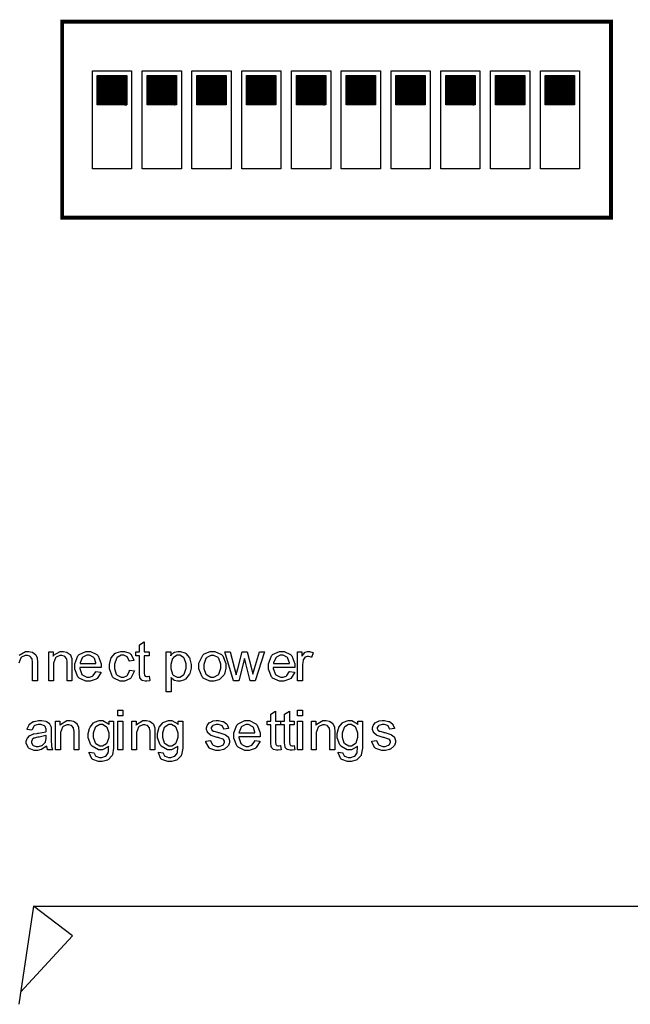
# Model space of a CAD drawing. Units: millimetres. Extents: x 0 to 420, y 0 to 297.
# Drawn here: x 265 to 296, y 107 to 157 of the extents above; entities that cross this region are included whole.
import ezdxf

# ---------------------------------------------------------------- set-up
doc = ezdxf.new("R2010")
doc.units = ezdxf.units.MM

msp = doc.modelspace()

# ---------------------------------------------------------------- hatches: boundary and pattern name
h = msp.add_hatch()
h.set_pattern_fill('ANSI31', color=256, scale=0.1, style=0)
h.set_pattern_definition([(45, (-32.162228, -2.236499), (-0.00883883476, 0.00883883476), [])])
edge = h.paths.add_edge_path()
edge.add_line((269.256, 152.929), (269.256, 154.429))
edge.add_line((270.756, 152.929), (269.256, 152.929))
edge.add_line((270.756, 154.429), (270.756, 152.929))
edge.add_line((269.256, 154.429), (270.756, 154.429))
h = msp.add_hatch()
h.set_pattern_fill('ANSI31', color=256, scale=0.1, style=0)
h.set_pattern_definition([(45, (-29.622228, -2.236499), (-0.00883883476, 0.00883883476), [])])
edge = h.paths.add_edge_path()
edge.add_line((271.796, 152.929), (271.796, 154.429))
edge.add_line((273.296, 152.929), (271.796, 152.929))
edge.add_line((273.296, 154.429), (273.296, 152.929))
edge.add_line((271.796, 154.429), (273.296, 154.429))
h = msp.add_hatch()
h.set_pattern_fill('ANSI31', color=256, scale=0.1, style=0)
h.set_pattern_definition([(45, (-27.082228, -2.236499), (-0.00883883476, 0.00883883476), [])])
edge = h.paths.add_edge_path()
edge.add_line((274.336, 152.929), (274.336, 154.429))
edge.add_line((275.836, 152.929), (274.336, 152.929))
edge.add_line((275.836, 154.429), (275.836, 152.929))
edge.add_line((274.336, 154.429), (275.836, 154.429))
h = msp.add_hatch()
h.set_pattern_fill('ANSI31', color=256, scale=0.1, style=0)
h.set_pattern_definition([(45, (-24.542228, -2.236499), (-0.00883883476, 0.00883883476), [])])
edge = h.paths.add_edge_path()
edge.add_line((276.876, 152.929), (276.876, 154.429))
edge.add_line((278.376, 152.929), (276.876, 152.929))
edge.add_line((278.376, 154.429), (278.376, 152.929))
edge.add_line((276.876, 154.429), (278.376, 154.429))
h = msp.add_hatch()
h.set_pattern_fill('ANSI31', color=256, scale=0.1, style=0)
h.set_pattern_definition([(45, (-22.002228, -2.236499), (-0.00883883476, 0.00883883476), [])])
edge = h.paths.add_edge_path()
edge.add_line((279.416, 152.929), (279.416, 154.429))
edge.add_line((280.916, 152.929), (279.416, 152.929))
edge.add_line((280.916, 154.429), (280.916, 152.929))
edge.add_line((279.416, 154.429), (280.916, 154.429))
h = msp.add_hatch()
h.set_pattern_fill('ANSI31', color=256, scale=0.1, style=0)
h.set_pattern_definition([(45, (-19.462228, -2.236499), (-0.00883883476, 0.00883883476), [])])
edge = h.paths.add_edge_path()
edge.add_line((281.956, 152.929), (281.956, 154.429))
edge.add_line((283.456, 152.929), (281.956, 152.929))
edge.add_line((283.456, 154.429), (283.456, 152.929))
edge.add_line((281.956, 154.429), (283.456, 154.429))
h = msp.add_hatch()
h.set_pattern_fill('ANSI31', color=256, scale=0.1, style=0)
h.set_pattern_definition([(45, (-16.922228, -2.236499), (-0.00883883476, 0.00883883476), [])])
edge = h.paths.add_edge_path()
edge.add_line((284.496, 152.929), (284.496, 154.429))
edge.add_line((285.996, 152.929), (284.496, 152.929))
edge.add_line((285.996, 154.429), (285.996, 152.929))
edge.add_line((284.496, 154.429), (285.996, 154.429))
h = msp.add_hatch()
h.set_pattern_fill('ANSI31', color=256, scale=0.1, style=0)
h.set_pattern_definition([(45, (-14.382228, -2.236499), (-0.00883883476, 0.00883883476), [])])
edge = h.paths.add_edge_path()
edge.add_line((287.036, 152.929), (287.036, 154.429))
edge.add_line((288.536, 152.929), (287.036, 152.929))
edge.add_line((288.536, 154.429), (288.536, 152.929))
edge.add_line((287.036, 154.429), (288.536, 154.429))
h = msp.add_hatch()
h.set_pattern_fill('ANSI31', color=256, scale=0.1, style=0)
h.set_pattern_definition([(45, (-11.842228, -2.236499), (-0.00883883476, 0.00883883476), [])])
edge = h.paths.add_edge_path()
edge.add_line((289.576, 152.929), (289.576, 154.429))
edge.add_line((291.076, 152.929), (289.576, 152.929))
edge.add_line((291.076, 154.429), (291.076, 152.929))
edge.add_line((289.576, 154.429), (291.076, 154.429))
h = msp.add_hatch()
h.set_pattern_fill('ANSI31', color=256, scale=0.1, style=0)
h.set_pattern_definition([(45, (-9.302228, -2.236499), (-0.00883883476, 0.00883883476), [])])
edge = h.paths.add_edge_path()
edge.add_line((292.116, 152.929), (292.116, 154.429))
edge.add_line((293.616, 152.929), (292.116, 152.929))
edge.add_line((293.616, 154.429), (293.616, 152.929))
edge.add_line((292.116, 154.429), (293.616, 154.429))

# ---------------------------------------------------------------- linework, layer by layer
for p, q in [((267.466, 157.179), (267.466, 147.179)), ((267.466, 157.179), (295.406, 157.179)), ((295.406, 147.179), (295.406, 157.179)), ((269.006, 154.679), (271.006, 154.679)), ((269.006, 149.679), (269.006, 154.679)), ((269.256, 154.429), (270.756, 154.429)), ((269.256, 152.929), (269.256, 154.429)), ((270.756, 154.429), (270.756, 152.929)), ((271.006, 154.679), (271.006, 149.679)), ((271.546, 154.679), (273.546, 154.679)), ((271.546, 149.679), (271.546, 154.679)), ((271.796, 154.429), (273.296, 154.429)), ((271.796, 152.929), (271.796, 154.429)), ((273.296, 154.429), (273.296, 152.929)), ((273.546, 154.679), (273.546, 149.679)), ((274.086, 154.679), (276.086, 154.679)), ((274.086, 149.679), (274.086, 154.679)), ((274.336, 154.429), (275.836, 154.429)), ((274.336, 152.929), (274.336, 154.429)), ((275.836, 154.429), (275.836, 152.929)), ((276.086, 154.679), (276.086, 149.679)), ((276.626, 154.679), (278.626, 154.679)), ((276.626, 149.679), (276.626, 154.679)), ((276.876, 154.429), (278.376, 154.429)), ((276.876, 152.929), (276.876, 154.429)), ((278.376, 154.429), (278.376, 152.929)), ((278.626, 154.679), (278.626, 149.679)), ((279.166, 154.679), (281.166, 154.679)), ((279.166, 149.679), (279.166, 154.679)), ((279.416, 154.429), (280.916, 154.429)), ((279.416, 152.929), (279.416, 154.429)), ((280.916, 154.429), (280.916, 152.929)), ((281.166, 154.679), (281.166, 149.679)), ((281.706, 154.679), (283.706, 154.679)), ((281.706, 149.679), (281.706, 154.679)), ((281.956, 154.429), (283.456, 154.429)), ((281.956, 152.929), (281.956, 154.429)), ((283.456, 154.429), (283.456, 152.929)), ((283.706, 154.679), (283.706, 149.679)), ((284.246, 154.679), (286.246, 154.679)), ((284.246, 149.679), (284.246, 154.679)), ((284.496, 154.429), (285.996, 154.429)), ((284.496, 152.929), (284.496, 154.429)), ((285.996, 154.429), (285.996, 152.929)), ((286.246, 154.679), (286.246, 149.679)), ((286.786, 154.679), (288.786, 154.679)), ((286.786, 149.679), (286.786, 154.679)), ((287.036, 154.429), (288.536, 154.429)), ((287.036, 152.929), (287.036, 154.429)), ((288.536, 154.429), (288.536, 152.929)), ((288.786, 154.679), (288.786, 149.679)), ((289.326, 154.679), (291.326, 154.679)), ((289.326, 149.679), (289.326, 154.679)), ((289.576, 154.429), (291.076, 154.429)), ((289.576, 152.929), (289.576, 154.429)), ((291.076, 154.429), (291.076, 152.929)), ((291.326, 154.679), (291.326, 149.679)), ((291.866, 154.679), (293.866, 154.679)), ((291.866, 149.679), (291.866, 154.679)), ((292.116, 154.429), (293.616, 154.429)), ((292.116, 152.929), (292.116, 154.429)), ((293.616, 154.429), (293.616, 152.929)), ((293.866, 154.679), (293.866, 149.679)), ((270.756, 152.929), (269.256, 152.929)), ((273.296, 152.929), (271.796, 152.929)), ((275.836, 152.929), (274.336, 152.929)), ((278.376, 152.929), (276.876, 152.929)), ((280.916, 152.929), (279.416, 152.929)), ((283.456, 152.929), (281.956, 152.929)), ((285.996, 152.929), (284.496, 152.929)), ((288.536, 152.929), (287.036, 152.929)), ((291.076, 152.929), (289.576, 152.929)), ((293.616, 152.929), (292.116, 152.929)), ((271.006, 149.679), (269.006, 149.679)), ((273.546, 149.679), (271.546, 149.679)), ((276.086, 149.679), (274.086, 149.679)), ((278.626, 149.679), (276.626, 149.679)), ((281.166, 149.679), (279.166, 149.679)), ((283.706, 149.679), (281.706, 149.679)), ((286.246, 149.679), (284.246, 149.679)), ((288.786, 149.679), (286.786, 149.679)), ((291.326, 149.679), (289.326, 149.679)), ((293.866, 149.679), (291.866, 149.679)), ((267.466, 147.179), (295.406, 147.179)), ((266, 112.055), (265.25, 107.055)), ((266, 112.055), (301, 112.055)), ((268, 110.555), (266, 112.055)), ((268, 110.555), (265.343, 107.673))]:
    msp.add_line(p, q)
at = {"const_width": 0.2}
msp.add_lwpolyline([(267.466, 147.179), (295.467, 147.179), (295.467, 157.179), (267.466, 157.179), (267.466, 147.179)], close=True, dxfattribs=at)
for points in [[(267.466, 147.179), (295.467, 147.179), (295.467, 157.179), (267.466, 157.179), (267.466, 147.179)], [(271.902, 123.787), (271.937, 123.566), (271.919, 123.563), (271.792, 123.544), (271.751, 123.544), (271.698, 123.544), (271.552, 123.579), (271.541, 123.585), (271.527, 123.594), (271.441, 123.688), (271.436, 123.699), (271.431, 123.711), (271.406, 123.922), (271.406, 123.992), (271.406, 124.836), (271.223, 124.836), (271.223, 125.028), (271.406, 125.028), (271.406, 125.389), (271.654, 125.54), (271.654, 125.028), (271.902, 125.028), (271.902, 124.836), (271.654, 124.836), (271.654, 123.978), (271.654, 123.945), (271.665, 123.849), (271.668, 123.843), (271.669, 123.837), (271.705, 123.796), (271.711, 123.792), (271.715, 123.789), (271.775, 123.776), (271.796, 123.776), (271.822, 123.776), (271.891, 123.785), (271.902, 123.787)], [(266.777, 123.563), (266.777, 125.028), (267, 125.028), (267, 124.819), (267.027, 124.86), (267.356, 125.058), (267.466, 125.058), (267.527, 125.058), (267.689, 125.02), (267.709, 125.011), (267.727, 125.005), (267.866, 124.9), (267.876, 124.888), (267.884, 124.875), (267.947, 124.721), (267.951, 124.703), (267.953, 124.692), (267.965, 124.521), (267.965, 124.463), (267.965, 123.563), (267.717, 123.563), (267.717, 124.452), (267.717, 124.51), (267.694, 124.669), (267.689, 124.681), (267.684, 124.693), (267.599, 124.793), (267.587, 124.8), (267.574, 124.807), (267.453, 124.845), (267.413, 124.845), (267.344, 124.845), (267.16, 124.761), (267.141, 124.743), (267.122, 124.728), (267.025, 124.455), (267.025, 124.363), (267.025, 123.563), (266.777, 123.563)], [(269.187, 124.038), (269.445, 124.003), (269.434, 123.966), (269.248, 123.678), (269.222, 123.657), (269.194, 123.636), (268.901, 123.532), (268.804, 123.532), (268.676, 123.532), (268.326, 123.697), (268.296, 123.73), (268.264, 123.763), (268.107, 124.153), (268.107, 124.283), (268.107, 124.426), (268.264, 124.823), (268.296, 124.856), (268.328, 124.891), (268.673, 125.058), (268.789, 125.058), (268.908, 125.058), (269.236, 124.893), (269.267, 124.859), (269.298, 124.826), (269.453, 124.429), (269.453, 124.296), (269.453, 124.281), (269.453, 124.244), (269.453, 124.232), (268.361, 124.232), (268.362, 124.192), (268.475, 123.884), (268.495, 123.863), (268.516, 123.842), (268.731, 123.736), (268.804, 123.736), (268.862, 123.736), (269.019, 123.798), (269.036, 123.809), (269.051, 123.821), (269.178, 124.011), (269.187, 124.038)], [(268.375, 124.436), (269.19, 124.436), (269.187, 124.468), (269.11, 124.698), (269.098, 124.713), (269.077, 124.737), (268.861, 124.856), (268.789, 124.856), (268.717, 124.856), (268.523, 124.762), (268.505, 124.743), (268.485, 124.725), (268.376, 124.468), (268.375, 124.436)], [(270.908, 124.1), (271.153, 124.066), (271.146, 124.025), (270.976, 123.699), (270.949, 123.674), (270.921, 123.65), (270.639, 123.532), (270.545, 123.532), (270.424, 123.532), (270.093, 123.697), (270.063, 123.73), (270.032, 123.763), (269.879, 124.16), (269.879, 124.291), (269.879, 124.394), (269.944, 124.674), (269.958, 124.703), (269.97, 124.733), (270.17, 124.958), (270.198, 124.972), (270.224, 124.987), (270.464, 125.058), (270.545, 125.058), (270.641, 125.058), (270.91, 124.958), (270.935, 124.938), (270.96, 124.918), (271.122, 124.634), (271.129, 124.597), (270.889, 124.56), (270.884, 124.585), (270.782, 124.771), (270.768, 124.783), (270.753, 124.795), (270.604, 124.856), (270.556, 124.856), (270.479, 124.856), (270.271, 124.746), (270.251, 124.724), (270.231, 124.702), (270.133, 124.398), (270.133, 124.296), (270.133, 124.19), (270.227, 123.892), (270.246, 123.868), (270.264, 123.847), (270.472, 123.736), (270.542, 123.736), (270.603, 123.736), (270.768, 123.811), (270.785, 123.825), (270.8, 123.84), (270.905, 124.069), (270.908, 124.1)], [(272.774, 123.001), (272.774, 125.028), (273.001, 125.028), (273.001, 124.836), (273.013, 124.856), (273.163, 124.994), (273.181, 125.002), (273.198, 125.011), (273.367, 125.058), (273.424, 125.058), (273.506, 125.058), (273.732, 124.98), (273.757, 124.963), (273.779, 124.948), (273.96, 124.721), (273.972, 124.692), (273.983, 124.663), (274.045, 124.396), (274.045, 124.306), (274.045, 124.206), (273.978, 123.933), (273.965, 123.902), (273.951, 123.874), (273.756, 123.644), (273.731, 123.628), (273.705, 123.613), (273.481, 123.532), (273.407, 123.532), (273.35, 123.532), (273.2, 123.577), (273.184, 123.585), (273.167, 123.595), (273.032, 123.704), (273.022, 123.717), (273.022, 123.001), (272.774, 123.001)], [(273.001, 124.286), (273.001, 124.182), (273.094, 123.894), (273.113, 123.871), (273.131, 123.849), (273.326, 123.736), (273.39, 123.736), (273.461, 123.736), (273.652, 123.854), (273.671, 123.876), (273.691, 123.9), (273.79, 124.207), (273.79, 124.309), (273.79, 124.414), (273.694, 124.703), (273.674, 124.726), (273.655, 124.75), (273.465, 124.864), (273.402, 124.864), (273.331, 124.864), (273.141, 124.743), (273.122, 124.718), (273.101, 124.693), (273.001, 124.387), (273.001, 124.286)], [(274.446, 124.296), (274.446, 124.448), (274.634, 124.865), (274.671, 124.899), (274.702, 124.926), (275.023, 125.058), (275.131, 125.058), (275.254, 125.058), (275.593, 124.894), (275.625, 124.862), (275.657, 124.83), (275.817, 124.445), (275.817, 124.317), (275.817, 124.207), (275.746, 123.901), (275.732, 123.874), (275.718, 123.847), (275.513, 123.638), (275.487, 123.623), (275.459, 123.608), (275.212, 123.532), (275.131, 123.532), (275.007, 123.532), (274.667, 123.697), (274.635, 123.73), (274.603, 123.763), (274.446, 124.164), (274.446, 124.296)], [(274.699, 124.294), (274.699, 124.19), (274.803, 123.9), (274.824, 123.876), (274.843, 123.854), (275.058, 123.736), (275.131, 123.736), (275.208, 123.736), (275.42, 123.854), (275.442, 123.876), (275.462, 123.9), (275.564, 124.203), (275.564, 124.304), (275.564, 124.407), (275.459, 124.692), (275.438, 124.716), (275.418, 124.739), (275.203, 124.853), (275.131, 124.853), (275.054, 124.853), (274.843, 124.739), (274.824, 124.716), (274.803, 124.692), (274.699, 124.394), (274.699, 124.294)], [(276.212, 123.563), (275.772, 125.028), (276.032, 125.028), (276.262, 124.185), (276.348, 123.868), (276.348, 123.872), (276.411, 124.124), (276.424, 124.17), (276.655, 125.028), (276.909, 125.028), (277.129, 124.178), (277.202, 123.9), (277.285, 124.182), (277.538, 125.028), (277.781, 125.028), (277.321, 123.563), (277.065, 123.563), (276.83, 124.441), (276.774, 124.689), (276.477, 123.563), (276.212, 123.563)], [(279.065, 124.038), (279.323, 124.003), (279.312, 123.966), (279.126, 123.678), (279.1, 123.657), (279.072, 123.636), (278.779, 123.532), (278.682, 123.532), (278.554, 123.532), (278.204, 123.697), (278.174, 123.73), (278.142, 123.763), (277.985, 124.153), (277.985, 124.283), (277.985, 124.426), (278.142, 124.823), (278.174, 124.856), (278.205, 124.891), (278.551, 125.058), (278.667, 125.058), (278.785, 125.058), (279.113, 124.893), (279.145, 124.859), (279.176, 124.826), (279.331, 124.429), (279.331, 124.296), (279.331, 124.281), (279.331, 124.244), (279.331, 124.232), (278.239, 124.232), (278.24, 124.192), (278.353, 123.884), (278.373, 123.863), (278.394, 123.842), (278.609, 123.736), (278.682, 123.736), (278.74, 123.736), (278.897, 123.798), (278.914, 123.809), (278.929, 123.821), (279.055, 124.011), (279.065, 124.038)], [(278.252, 124.436), (279.068, 124.436), (279.065, 124.468), (278.988, 124.698), (278.975, 124.713), (278.955, 124.737), (278.739, 124.856), (278.667, 124.856), (278.595, 124.856), (278.401, 124.762), (278.383, 124.743), (278.362, 124.725), (278.254, 124.468), (278.252, 124.436)], [(279.475, 123.563), (279.475, 125.028), (279.698, 125.028), (279.698, 124.805), (279.711, 124.831), (279.844, 125.002), (279.856, 125.009), (279.867, 125.017), (279.979, 125.058), (280.016, 125.058), (280.079, 125.058), (280.249, 124.994), (280.271, 124.98), (280.183, 124.751), (280.166, 124.761), (280.042, 124.802), (280.002, 124.802), (279.965, 124.802), (279.866, 124.762), (279.856, 124.754), (279.845, 124.746), (279.769, 124.634), (279.765, 124.619), (279.758, 124.597), (279.723, 124.396), (279.723, 124.328), (279.723, 123.563), (279.475, 123.563)], [(270.305, 121.775), (270.305, 122.056), (270.553, 122.056), (270.553, 121.775), (270.305, 121.775)], [(279.477, 121.775), (279.477, 122.056), (279.725, 122.056), (279.725, 121.775), (279.477, 121.775)], [(278.605, 120.259), (278.639, 120.038), (278.622, 120.036), (278.495, 120.016), (278.453, 120.016), (278.401, 120.016), (278.255, 120.051), (278.244, 120.058), (278.23, 120.066), (278.143, 120.16), (278.139, 120.171), (278.134, 120.183), (278.109, 120.394), (278.109, 120.464), (278.109, 121.309), (277.926, 121.309), (277.926, 121.5), (278.109, 121.5), (278.109, 121.862), (278.357, 122.012), (278.357, 121.5), (278.605, 121.5), (278.605, 121.309), (278.357, 121.309), (278.357, 120.45), (278.357, 120.417), (278.368, 120.321), (278.371, 120.315), (278.372, 120.31), (278.408, 120.269), (278.414, 120.264), (278.417, 120.262), (278.478, 120.248), (278.499, 120.248), (278.525, 120.248), (278.594, 120.258), (278.605, 120.259)], [(279.311, 120.259), (279.345, 120.038), (279.327, 120.036), (279.2, 120.016), (279.159, 120.016), (279.107, 120.016), (278.961, 120.051), (278.949, 120.058), (278.936, 120.066), (278.849, 120.16), (278.845, 120.171), (278.839, 120.183), (278.814, 120.394), (278.814, 120.464), (278.814, 121.309), (278.631, 121.309), (278.631, 121.5), (278.814, 121.5), (278.814, 121.862), (279.063, 122.012), (279.063, 121.5), (279.311, 121.5), (279.311, 121.309), (279.063, 121.309), (279.063, 120.45), (279.063, 120.417), (279.074, 120.321), (279.076, 120.315), (279.078, 120.31), (279.113, 120.269), (279.119, 120.264), (279.123, 120.262), (279.184, 120.248), (279.205, 120.248), (279.23, 120.248), (279.299, 120.258), (279.311, 120.259)], [(266.675, 120.219), (266.652, 120.2), (266.431, 120.062), (266.411, 120.052), (266.389, 120.045), (266.199, 120.004), (266.137, 120.004), (266.043, 120.004), (265.785, 120.103), (265.764, 120.122), (265.743, 120.142), (265.635, 120.352), (265.635, 120.423), (265.635, 120.472), (265.675, 120.606), (265.683, 120.62), (265.691, 120.635), (265.799, 120.752), (265.813, 120.761), (265.825, 120.77), (265.974, 120.839), (265.99, 120.843), (266.003, 120.846), (266.189, 120.876), (266.214, 120.879), (266.263, 120.886), (266.631, 120.956), (266.656, 120.964), (266.656, 120.981), (266.656, 121.018), (266.656, 121.029), (266.656, 121.083), (266.597, 121.23), (266.586, 121.24), (266.569, 121.255), (266.369, 121.325), (266.303, 121.325), (266.238, 121.325), (266.058, 121.275), (266.044, 121.263), (266.029, 121.254), (265.927, 121.072), (265.92, 121.045), (265.676, 121.08), (265.682, 121.106), (265.773, 121.316), (265.787, 121.331), (265.799, 121.348), (265.982, 121.473), (266.007, 121.481), (266.03, 121.489), (266.262, 121.531), (266.34, 121.531), (266.416, 121.531), (266.624, 121.495), (266.645, 121.487), (266.664, 121.48), (266.808, 121.389), (266.817, 121.376), (266.825, 121.366), (266.892, 121.225), (266.896, 121.207), (266.897, 121.197), (266.907, 121.033), (266.907, 120.978), (266.907, 120.65), (266.907, 120.542), (266.921, 120.23), (266.925, 120.213), (266.926, 120.198), (266.976, 120.051), (266.984, 120.036), (266.724, 120.036), (266.716, 120.049), (266.677, 120.202), (266.675, 120.219)], [(267.13, 120.036), (267.13, 121.5), (267.353, 121.5), (267.353, 121.291), (267.379, 121.333), (267.709, 121.531), (267.819, 121.531), (267.879, 121.531), (268.042, 121.492), (268.062, 121.484), (268.08, 121.477), (268.219, 121.372), (268.228, 121.36), (268.237, 121.348), (268.3, 121.193), (268.304, 121.175), (268.305, 121.164), (268.318, 120.993), (268.318, 120.936), (268.318, 120.036), (268.07, 120.036), (268.07, 120.925), (268.07, 120.983), (268.046, 121.141), (268.042, 121.153), (268.037, 121.166), (267.951, 121.265), (267.94, 121.272), (267.926, 121.28), (267.805, 121.317), (267.765, 121.317), (267.697, 121.317), (267.513, 121.233), (267.494, 121.215), (267.475, 121.2), (267.378, 120.927), (267.378, 120.835), (267.378, 120.036), (267.13, 120.036)], [(268.848, 119.914), (269.088, 119.88), (269.09, 119.862), (269.161, 119.725), (269.174, 119.717), (269.189, 119.706), (269.365, 119.648), (269.424, 119.648), (269.491, 119.648), (269.677, 119.706), (269.693, 119.717), (269.708, 119.728), (269.814, 119.888), (269.82, 119.909), (269.823, 119.923), (269.837, 120.151), (269.837, 120.227), (269.809, 120.195), (269.524, 120.036), (269.43, 120.036), (269.313, 120.036), (268.992, 120.218), (268.964, 120.253), (268.935, 120.291), (268.799, 120.654), (268.799, 120.776), (268.799, 120.872), (268.861, 121.132), (268.875, 121.161), (268.887, 121.192), (269.07, 121.421), (269.095, 121.436), (269.118, 121.452), (269.354, 121.531), (269.433, 121.531), (269.539, 121.531), (269.831, 121.356), (269.86, 121.32), (269.86, 121.5), (270.087, 121.5), (270.087, 120.235), (270.087, 120.114), (270.028, 119.775), (270.017, 119.75), (270.006, 119.727), (269.823, 119.54), (269.798, 119.524), (269.773, 119.512), (269.513, 119.443), (269.427, 119.443), (269.321, 119.443), (269.03, 119.542), (269.004, 119.561), (268.977, 119.581), (268.847, 119.876), (268.848, 119.914)], [(269.052, 120.792), (269.052, 120.689), (269.146, 120.397), (269.165, 120.375), (269.185, 120.352), (269.386, 120.242), (269.453, 120.242), (269.525, 120.242), (269.721, 120.352), (269.742, 120.375), (269.759, 120.397), (269.857, 120.69), (269.857, 120.787), (269.857, 120.889), (269.758, 121.168), (269.739, 121.19), (269.718, 121.214), (269.517, 121.325), (269.45, 121.325), (269.379, 121.325), (269.186, 121.215), (269.168, 121.193), (269.149, 121.171), (269.052, 120.887), (269.052, 120.792)], [(270.305, 120.036), (270.305, 121.5), (270.553, 121.5), (270.553, 120.036), (270.305, 120.036)], [(271.011, 120.036), (271.011, 121.5), (271.234, 121.5), (271.234, 121.291), (271.26, 121.333), (271.589, 121.531), (271.699, 121.531), (271.76, 121.531), (271.923, 121.492), (271.942, 121.484), (271.96, 121.477), (272.099, 121.372), (272.109, 121.36), (272.117, 121.348), (272.181, 121.193), (272.185, 121.175), (272.186, 121.164), (272.199, 120.993), (272.199, 120.936), (272.199, 120.036), (271.95, 120.036), (271.95, 120.925), (271.95, 120.983), (271.927, 121.141), (271.923, 121.153), (271.918, 121.166), (271.832, 121.265), (271.821, 121.272), (271.807, 121.28), (271.686, 121.317), (271.646, 121.317), (271.577, 121.317), (271.394, 121.233), (271.375, 121.215), (271.355, 121.2), (271.258, 120.927), (271.258, 120.835), (271.258, 120.036), (271.011, 120.036)], [(272.376, 119.914), (272.616, 119.88), (272.617, 119.862), (272.689, 119.725), (272.701, 119.717), (272.717, 119.706), (272.893, 119.648), (272.952, 119.648), (273.018, 119.648), (273.204, 119.706), (273.221, 119.717), (273.236, 119.728), (273.342, 119.888), (273.348, 119.909), (273.35, 119.923), (273.364, 120.151), (273.364, 120.227), (273.337, 120.195), (273.052, 120.036), (272.958, 120.036), (272.841, 120.036), (272.52, 120.218), (272.492, 120.253), (272.463, 120.291), (272.327, 120.654), (272.327, 120.776), (272.327, 120.872), (272.389, 121.132), (272.402, 121.161), (272.415, 121.192), (272.598, 121.421), (272.623, 121.436), (272.646, 121.452), (272.882, 121.531), (272.961, 121.531), (273.066, 121.531), (273.359, 121.356), (273.388, 121.32), (273.388, 121.5), (273.615, 121.5), (273.615, 120.235), (273.615, 120.114), (273.556, 119.775), (273.545, 119.75), (273.534, 119.727), (273.35, 119.54), (273.326, 119.524), (273.301, 119.512), (273.041, 119.443), (272.955, 119.443), (272.849, 119.443), (272.558, 119.542), (272.532, 119.561), (272.505, 119.581), (272.375, 119.876), (272.376, 119.914)], [(272.58, 120.792), (272.58, 120.689), (272.674, 120.397), (272.693, 120.375), (272.713, 120.352), (272.914, 120.242), (272.981, 120.242), (273.053, 120.242), (273.249, 120.352), (273.269, 120.375), (273.287, 120.397), (273.385, 120.69), (273.385, 120.787), (273.385, 120.889), (273.286, 121.168), (273.267, 121.19), (273.246, 121.214), (273.045, 121.325), (272.978, 121.325), (272.907, 121.325), (272.714, 121.215), (272.696, 121.193), (272.677, 121.171), (272.58, 120.887), (272.58, 120.792)], [(274.792, 120.472), (275.038, 120.513), (275.041, 120.487), (275.138, 120.3), (275.154, 120.286), (275.169, 120.274), (275.356, 120.208), (275.419, 120.208), (275.482, 120.208), (275.659, 120.267), (275.672, 120.278), (275.685, 120.291), (275.755, 120.405), (275.755, 120.442), (275.755, 120.475), (275.693, 120.565), (275.682, 120.572), (275.672, 120.579), (275.46, 120.649), (275.427, 120.657), (275.38, 120.668), (275.066, 120.767), (275.05, 120.776), (275.032, 120.784), (274.897, 120.902), (274.889, 120.916), (274.88, 120.931), (274.835, 121.066), (274.835, 121.111), (274.835, 121.156), (274.872, 121.277), (274.88, 121.291), (274.887, 121.306), (274.988, 121.422), (275.001, 121.43), (275.011, 121.437), (275.142, 121.499), (275.16, 121.503), (275.176, 121.509), (275.324, 121.531), (275.374, 121.531), (275.449, 121.531), (275.654, 121.489), (275.677, 121.481), (275.698, 121.474), (275.857, 121.363), (275.868, 121.348), (275.878, 121.334), (275.948, 121.144), (275.952, 121.119), (275.71, 121.086), (275.707, 121.105), (275.625, 121.254), (275.613, 121.263), (275.601, 121.276), (275.444, 121.328), (275.391, 121.328), (275.331, 121.328), (275.16, 121.281), (275.149, 121.272), (275.137, 121.263), (275.075, 121.171), (275.075, 121.139), (275.075, 121.117), (275.101, 121.059), (275.106, 121.051), (275.11, 121.045), (275.187, 120.991), (275.198, 120.986), (275.204, 120.985), (275.389, 120.933), (275.419, 120.925), (275.462, 120.913), (275.768, 120.817), (275.786, 120.809), (275.803, 120.802), (275.938, 120.694), (275.949, 120.679), (275.959, 120.665), (276.009, 120.516), (276.009, 120.467), (276.009, 120.409), (275.948, 120.252), (275.936, 120.233), (275.923, 120.215), (275.75, 120.074), (275.726, 120.063), (275.703, 120.054), (275.489, 120.004), (275.419, 120.004), (275.31, 120.004), (275.008, 120.103), (274.985, 120.122), (274.959, 120.143), (274.799, 120.434), (274.792, 120.472)], [(277.301, 120.51), (277.559, 120.475), (277.548, 120.438), (277.362, 120.15), (277.336, 120.129), (277.308, 120.109), (277.015, 120.004), (276.918, 120.004), (276.79, 120.004), (276.44, 120.169), (276.41, 120.202), (276.378, 120.235), (276.221, 120.625), (276.221, 120.755), (276.221, 120.898), (276.378, 121.295), (276.41, 121.328), (276.442, 121.363), (276.787, 121.531), (276.903, 121.531), (277.021, 121.531), (277.35, 121.366), (277.381, 121.331), (277.412, 121.298), (277.567, 120.901), (277.567, 120.769), (277.567, 120.753), (277.567, 120.717), (277.567, 120.704), (276.475, 120.704), (276.476, 120.664), (276.589, 120.357), (276.609, 120.335), (276.63, 120.314), (276.845, 120.208), (276.918, 120.208), (276.976, 120.208), (277.133, 120.27), (277.15, 120.281), (277.165, 120.293), (277.292, 120.484), (277.301, 120.51)], [(276.488, 120.908), (277.304, 120.908), (277.301, 120.94), (277.224, 121.17), (277.212, 121.185), (277.191, 121.21), (276.975, 121.328), (276.903, 121.328), (276.831, 121.328), (276.637, 121.234), (276.619, 121.215), (276.599, 121.197), (276.49, 120.94), (276.488, 120.908)], [(279.477, 120.036), (279.477, 121.5), (279.725, 121.5), (279.725, 120.036), (279.477, 120.036)], [(280.183, 120.036), (280.183, 121.5), (280.406, 121.5), (280.406, 121.291), (280.432, 121.333), (280.762, 121.531), (280.872, 121.531), (280.932, 121.531), (281.095, 121.492), (281.114, 121.484), (281.132, 121.477), (281.271, 121.372), (281.281, 121.36), (281.289, 121.348), (281.353, 121.193), (281.357, 121.175), (281.358, 121.164), (281.371, 120.993), (281.371, 120.936), (281.371, 120.036), (281.123, 120.036), (281.123, 120.925), (281.123, 120.983), (281.099, 121.141), (281.095, 121.153), (281.09, 121.166), (281.004, 121.265), (280.993, 121.272), (280.979, 121.28), (280.858, 121.317), (280.818, 121.317), (280.749, 121.317), (280.566, 121.233), (280.547, 121.215), (280.527, 121.2), (280.431, 120.927), (280.431, 120.835), (280.431, 120.036), (280.183, 120.036)], [(281.548, 119.914), (281.788, 119.88), (281.79, 119.862), (281.861, 119.725), (281.874, 119.717), (281.889, 119.706), (282.065, 119.648), (282.124, 119.648), (282.191, 119.648), (282.377, 119.706), (282.393, 119.717), (282.408, 119.728), (282.514, 119.888), (282.52, 119.909), (282.523, 119.923), (282.537, 120.151), (282.537, 120.227), (282.509, 120.195), (282.224, 120.036), (282.13, 120.036), (282.013, 120.036), (281.692, 120.218), (281.664, 120.253), (281.635, 120.291), (281.499, 120.654), (281.499, 120.776), (281.499, 120.872), (281.561, 121.132), (281.575, 121.161), (281.587, 121.192), (281.77, 121.421), (281.795, 121.436), (281.818, 121.452), (282.054, 121.531), (282.133, 121.531), (282.239, 121.531), (282.531, 121.356), (282.56, 121.32), (282.56, 121.5), (282.787, 121.5), (282.787, 120.235), (282.787, 120.114), (282.728, 119.775), (282.717, 119.75), (282.706, 119.727), (282.523, 119.54), (282.498, 119.524), (282.473, 119.512), (282.213, 119.443), (282.127, 119.443), (282.021, 119.443), (281.73, 119.542), (281.704, 119.561), (281.677, 119.581), (281.547, 119.876), (281.548, 119.914)], [(281.752, 120.792), (281.752, 120.689), (281.846, 120.397), (281.865, 120.375), (281.885, 120.352), (282.086, 120.242), (282.153, 120.242), (282.225, 120.242), (282.421, 120.352), (282.442, 120.375), (282.459, 120.397), (282.557, 120.69), (282.557, 120.787), (282.557, 120.889), (282.458, 121.168), (282.439, 121.19), (282.418, 121.214), (282.217, 121.325), (282.15, 121.325), (282.079, 121.325), (281.886, 121.215), (281.868, 121.193), (281.849, 121.171), (281.752, 120.887), (281.752, 120.792)], [(283.259, 120.472), (283.505, 120.513), (283.508, 120.487), (283.605, 120.3), (283.621, 120.286), (283.636, 120.274), (283.822, 120.208), (283.886, 120.208), (283.949, 120.208), (284.125, 120.267), (284.139, 120.278), (284.151, 120.291), (284.222, 120.405), (284.222, 120.442), (284.222, 120.475), (284.16, 120.565), (284.149, 120.572), (284.139, 120.579), (283.927, 120.649), (283.894, 120.657), (283.847, 120.668), (283.533, 120.767), (283.516, 120.776), (283.498, 120.784), (283.363, 120.902), (283.355, 120.916), (283.347, 120.931), (283.301, 121.066), (283.301, 121.111), (283.301, 121.156), (283.339, 121.277), (283.347, 121.291), (283.354, 121.306), (283.454, 121.422), (283.468, 121.43), (283.478, 121.437), (283.608, 121.499), (283.626, 121.503), (283.643, 121.509), (283.791, 121.531), (283.84, 121.531), (283.916, 121.531), (284.121, 121.489), (284.143, 121.481), (284.164, 121.474), (284.324, 121.363), (284.335, 121.348), (284.345, 121.334), (284.415, 121.144), (284.419, 121.119), (284.177, 121.086), (284.174, 121.105), (284.092, 121.254), (284.08, 121.263), (284.067, 121.276), (283.91, 121.328), (283.858, 121.328), (283.797, 121.328), (283.626, 121.281), (283.616, 121.272), (283.603, 121.263), (283.541, 121.171), (283.541, 121.139), (283.541, 121.117), (283.567, 121.059), (283.573, 121.051), (283.577, 121.045), (283.654, 120.991), (283.665, 120.986), (283.671, 120.985), (283.856, 120.933), (283.886, 120.925), (283.928, 120.913), (284.234, 120.817), (284.252, 120.809), (284.27, 120.802), (284.405, 120.694), (284.416, 120.679), (284.426, 120.665), (284.475, 120.516), (284.475, 120.467), (284.475, 120.409), (284.415, 120.252), (284.402, 120.233), (284.39, 120.215), (284.216, 120.074), (284.193, 120.063), (284.17, 120.054), (283.956, 120.004), (283.886, 120.004), (283.777, 120.004), (283.475, 120.103), (283.451, 120.122), (283.426, 120.143), (283.266, 120.434), (283.259, 120.472)], [(266.656, 120.769), (266.633, 120.761), (266.294, 120.683), (266.249, 120.676), (266.223, 120.674), (266.041, 120.632), (266.032, 120.628), (266.021, 120.624), (265.939, 120.557), (265.934, 120.547), (265.927, 120.539), (265.9, 120.459), (265.9, 120.431), (265.9, 120.39), (265.963, 120.277), (265.977, 120.264), (265.989, 120.255), (266.143, 120.2), (266.196, 120.2), (266.259, 120.2), (266.431, 120.252), (266.451, 120.262), (266.469, 120.273), (266.605, 120.416), (266.614, 120.434), (266.62, 120.448), (266.656, 120.621), (266.656, 120.679), (266.656, 120.769)]]:
    msp.add_lwpolyline(points, close=True)
msp.add_lwpolyline([(265.263, 124.86), (265.592, 125.058), (265.702, 125.058), (265.763, 125.058), (265.925, 125.02), (265.945, 125.011), (265.963, 125.005), (266.102, 124.9), (266.112, 124.888), (266.12, 124.875), (266.184, 124.721), (266.187, 124.703), (266.189, 124.692), (266.201, 124.521), (266.201, 124.463), (266.201, 123.563), (265.953, 123.563), (265.953, 124.452), (265.953, 124.51), (265.93, 124.669), (265.925, 124.681), (265.92, 124.693), (265.835, 124.793), (265.824, 124.8), (265.81, 124.807), (265.688, 124.845), (265.649, 124.845), (265.58, 124.845), (265.396, 124.761), (265.377, 124.743), (265.358, 124.728), (265.261, 124.455)])

doc.saveas('drawing.dxf')
